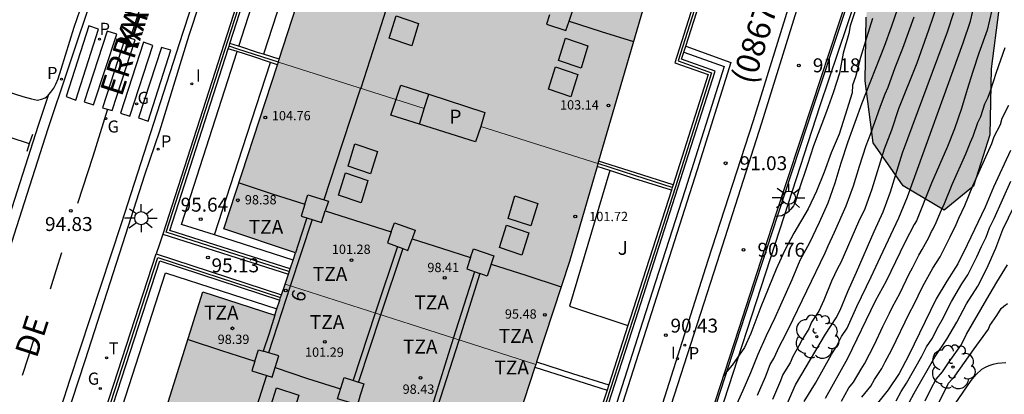
# Model space of a CAD drawing. Units: metres. Extents: x 581691 to 582044, y 4794290 to 4794541.
# Drawn here: x 581882 to 581935, y 4794328 to 4794348 of the extents above; entities that cross this region are included whole.
import ezdxf
from ezdxf.enums import TextEntityAlignment as Align

# ---------------------------------------------------------------- set-up
doc = ezdxf.new("R2010")
doc.units = ezdxf.units.M
for name, color, linetype in [('020104', 34, 'Continuous'), ('020204', 9, 'Continuous'), ('020308', 9, 'Continuous'), ('060106', 9, 'BARANDILLA'), ('060108', 9, 'Continuous'), ('060113', 4, 'Continuous'), ('060124', 9, 'Continuous'), ('060126', 9, 'Continuous'), ('060144', 9, 'Continuous'), ('070105', 6, 'Continuous'), ('070108', 9, 'VALLA'), ('080106', 1, 'Continuous'), ('080109', 9, 'Continuous'), ('080110', 9, 'Continuous'), ('080119', 7, 'Continuous'), ('080201', 9, 'Continuous'), ('080202', 9, 'Continuous'), ('080302', 9, 'Continuous'), ('080303', 9, 'Continuous'), ('080306', 9, 'Continuous'), ('080308', 9, 'Continuous'), ('080310', 9, 'Continuous'), ('080311', 9, 'Continuous'), ('080312', 8, 'Continuous'), ('100105', 3, 'Continuous'), ('100106', 63, 'Continuous'), ('100107', 3, 'Continuous'), ('100202', 3, 'Continuous'), ('100302', 7, 'Continuous'), ('210203', 4, 'Continuous'), ('210205', 4, 'Continuous'), ('210303', 4, 'Continuous'), ('210305', 4, 'Continuous'), ('230204', 9, 'Continuous'), ('230304', 9, 'Continuous'), ('240205', 1, 'Continuous'), ('240305', 1, 'Continuous'), ('250206', 9, 'Continuous'), ('260101', 9, 'Continuous'), ('270204', 9, 'Continuous'), ('270304', 9, 'Continuous'), ('990501', 21, 'Continuous'), ('990504', 63, 'Continuous'), ('990507', 41, 'Continuous')]:
    doc.layers.add(name, color=color, linetype=linetype)
for name, color, linetype, lineweight in [('020105', 24, 'Continuous', 30), ('080111', 7, 'Continuous', 30), ('080117', 7, 'Continuous', 20)]:
    doc.layers.add(name, color=color, linetype=linetype, lineweight=lineweight)
doc.styles.add('ARIAL', font='ARIAL.TTF', dxfattribs={"height": 1})
doc.styles.add('ARIALI', font='ARIALI.TTF', dxfattribs={"height": 1})
doc.styles.add('ROMANS', font='romans__.ttf', dxfattribs={"height": 1})
doc.styles.get("Standard").update_dxf_attribs({"font": 'ARIAL.TTF'})
doc.linetypes.add('BARANDILLA', pattern='A,1,[201,DONOSTI.shx,S=0.1,R=0,X=0,Y=0],1', length=2)
doc.linetypes.add('VALLA', pattern='A,1,[200,DONOSTI.shx,S=0.1,R=0,X=0,Y=0],1', length=2)

# ---------------------------------------------------------------- blocks, each defined once
blk = doc.blocks.new('BloquePortal')
blk.add_circle((0, 0), 0.075)
at = {"flags": 5}
blk.add_attdef('INDICE', text='', height=0.75, dxfattribs=at).set_placement((0, 0), align=Align.MIDDLE_CENTER)
blk = doc.blocks.new('PUNTO')
blk.add_circle((0, 0), 0.075)
blk = doc.blocks.new('COTAPU')
blk.add_circle((0, 0), 0.075)
blk = doc.blocks.new('ARBOL')
blk.add_circle((0, 0), 0.0587)
for centre, radius, start, end in [((-0.28, 0.855), 0.3, 359.2878, 173.6078), ((0.097, 0.97), 0.21, 23.1565, 160.4665), ((0.438, 0.881), 0.24, 301.578, 139.328), ((-0.564, 0.381), 0.532, 92.28, 254.58), ((0.656, 0.288), 0.443, 319.8556, 114.7656), ((-0.091, 0.321), 0.12, 119.14, 310.56), ((0.819, -0.249), 0.383, 235.5275, 62.0275), ((-0.556, -0.339), 0.555, 142.64, 266.54), ((-0.039, -0.384), 0.21, 189.64, 323.88), ((-0.301, -0.676), 0.45, 213.78, 295.32), ((0.299, -0.624), 0.532, 224.67, 0.24)]:
    blk.add_arc(centre, radius, start, end)
blk = doc.blocks.new('FAROLA')
for p, q in [((0, 0.355), (0, 0.755)), ((-0.355, 0), (-0.895, 0)), ((-0.63, 0.51), (-0.255, 0.245)), ((0.605, 0.49), (0.276, 0.223)), ((0.355, 0), (0.855, 0)), ((-0.65, -0.52), (-0.255, -0.24)), ((0, -0.355), (0, -0.755)), ((0.585, -0.52), (0.256, -0.246))]:
    blk.add_line(p, q)
blk.add_circle((0, 0), 0.355)
blk = doc.blocks.new('PLUVI3')
blk.add_circle((0, 0), 0.055)
blk = doc.blocks.new('PLUVI2')
blk.add_circle((0, 0), 0.055)
blk = doc.blocks.new('RETEL')
blk.add_circle((0, 0), 0.055)
blk = doc.blocks.new('REGAS')
blk.add_circle((0, 0), 0.055)
blk = doc.blocks.new('REIND')
blk.add_circle((0, 0), 0.055)

msp = doc.modelspace()

# ---------------------------------------------------------------- hatches: boundary and pattern name
at = {"layer": '990501'}
for points in [[(581916.228, 4794351.465), (581899.419, 4794356.926), (581895.906, 4794346.078), (581903.754, 4794343.574), (581903.989, 4794344.337), (581907.003, 4794343.352), (581906.768, 4794342.613), (581913.057, 4794340.606)], [(581913.057, 4794340.606), (581906.768, 4794342.613), (581906.503, 4794341.778), (581903.495, 4794342.73), (581903.754, 4794343.574), (581895.906, 4794346.078), (581893, 4794337.098), (581896.825, 4794335.828), (581896.272, 4794334.137), (581903, 4794331.979), (581909.727, 4794329.821), (581911.525, 4794335.362)], [(581909.727, 4794329.821), (581903, 4794331.979), (581896.272, 4794334.137), (581895.722, 4794332.46), (581891.872, 4794333.717), (581888.979, 4794324.58), (581896.802, 4794322.095), (581897.034, 4794322.861), (581900.121, 4794321.874), (581899.875, 4794321.12), (581906.248, 4794319.096), (581907.988, 4794324.459)]]:
    msp.add_hatch(color=256, dxfattribs=at).paths.add_polyline_path(points)
at = {"layer": '990504'}
msp.add_hatch(color=256, dxfattribs=at).paths.add_polyline_path([(582005.509, 4794416.516), (582007.909, 4794415.516), (582010.979, 4794414.706), (582013.859, 4794414.586), (582016.108, 4794414.296), (582018.188, 4794413.856), (582018.108, 4794413.776), (582018.708, 4794413.566), (582019.228, 4794413.306), (582019.558, 4794412.876), (582019.738, 4794412.456), (582019.928, 4794411.516), (582019.738, 4794410.466), (582019.468, 4794409.506), (582019.238, 4794408.936), (582019.008, 4794408.526), (582018.598, 4794408.276), (582016.758, 4794407.736), (582016.258, 4794407.546), (582015.578, 4794407.166), (582015.158, 4794406.676), (582015.058, 4794406.376), (582015.178, 4794405.916), (582015.738, 4794405.426), (582016.328, 4794405.106), (582017.038, 4794404.796), (582018.468, 4794404.306), (582019.158, 4794403.956), (582020.478, 4794403.166), (582021.328, 4794402.846), (582023.358, 4794402.236), (582024.728, 4794401.936), (582025.418, 4794401.706), (582027.348, 4794401.176), (582030.138, 4794400.736), (582032.898, 4794400.476), (582036.378, 4794400.276), (582039.788, 4794399.986), (582042.387, 4794399.926), (582044.167, 4794399.816), (582044.167, 4794376.527), (582041.277, 4794376.637), (582039.027, 4794376.837), (582037.727, 4794377.087), (582035.787, 4794377.387), (582032.067, 4794377.597), (582029.027, 4794377.717), (582021.838, 4794378.217), (582019.568, 4794378.467), (582016.338, 4794378.927), (582009.798, 4794379.987), (582006.728, 4794380.397), (582004.098, 4794380.817), (581994.718, 4794382.008), (581991.029, 4794382.318), (581988.129, 4794382.648), (581984.589, 4794383.128), (581981.099, 4794383.738), (581974.629, 4794384.718), (581972.099, 4794385.408), (581965.889, 4794387.978), (581963.449, 4794388.358), (581960.33, 4794388.138), (581958.18, 4794387.398), (581957.3, 4794385.918), (581956.42, 4794383.528), (581955.789, 4794379.478), (581955.349, 4794377.169), (581954.969, 4794374.209), (581954.389, 4794366.609), (581953.659, 4794361.149), (581953.399, 4794358.689), (581953.349, 4794355.809), (581952.979, 4794347.269), (581952.919, 4794344.11), (581952.919, 4794340.49), (581952.849, 4794337.57), (581952.808, 4794327.77), (581952.878, 4794324.18), (581953.318, 4794316.9), (581953.568, 4794313.66), (581953.838, 4794310.99), (581954.258, 4794308.391), (581954.818, 4794305.481), (581956.228, 4794303.051), (581958.158, 4794301.401), (581958.448, 4794301.241), (581959.698, 4794299.741), (581960.168, 4794298.611), (581960.128, 4794297.321), (581959.958, 4794296.211), (581958.918, 4794293.611), (581957.648, 4794291.781), (581956.838, 4794291.421), (581955.978, 4794291.341), (581955.048, 4794291.401), (581953.808, 4794291.711), (581952.598, 4794292.241), (581951.378, 4794293.071), (581949.548, 4794294.401), (581947.358, 4794295.281), (581945.288, 4794295.991), (581943.098, 4794296.991), (581940.938, 4794298.341), (581939.228, 4794300.381), (581938.468, 4794303.071), (581939.598, 4794305.691), (581940.758, 4794307.971), (581940.938, 4794310.051), (581938.948, 4794311.241), (581936.319, 4794310.961), (581933.719, 4794309.741), (581930.829, 4794308.071), (581928.069, 4794306.231), (581926.159, 4794304.601), (581923.949, 4794302.321), (581921.479, 4794300.781), (581918.969, 4794301.032), (581917.639, 4794302.931), (581918.439, 4794306.571), (581920.029, 4794309.241), (581922.269, 4794311.431), (581925.179, 4794313.111), (581928.079, 4794315.031), (581931.069, 4794317.101), (581933.579, 4794318.641), (581936.349, 4794319.851), (581938.879, 4794320.511), (581941.509, 4794321.32), (581943.979, 4794322.41), (581945.469, 4794324.26), (581945.769, 4794326.26), (581945.649, 4794328.53), (581944.959, 4794330.78), (581944.339, 4794333.39), (581943.969, 4794335.61), (581943.349, 4794337.86), (581942.059, 4794339.86), (581940.179, 4794341.88), (581939.329, 4794344.28), (581939.159, 4794346.8), (581938.409, 4794349.27), (581936.629, 4794350.43), (581934.589, 4794348.9), (581934.169, 4794345.7), (581934.099, 4794342.16), (581933.229, 4794339.4), (581931.649, 4794338.11), (581929.449, 4794339.42), (581927.839, 4794341.73), (581927.41, 4794345.07), (581927.47, 4794348.49), (581928.15, 4794355.05), (581928.2, 4794357.94), (581928.53, 4794360.05), (581929.39, 4794362.15), (581930.98, 4794364.069), (581932.46, 4794366.599), (581932.84, 4794369.489), (581932.17, 4794372.439), (581930.9, 4794375.599), (581929.51, 4794378.859), (581928.54, 4794382.049), (581928.06, 4794385.649), (581928.071, 4794392.109), (581926.941, 4794395.199), (581925.111, 4794398.429), (581924.091, 4794401.769), (581923.111, 4794405.308), (581921.821, 4794407.958), (581921.561, 4794410.418), (581923.081, 4794413.058), (581924.791, 4794414.928), (581926.731, 4794416.318), (581929.211, 4794417.808), (581931.561, 4794419.628), (581933.481, 4794421.608), (581935.671, 4794423.238), (581943.921, 4794429.557), (581946.581, 4794431.677), (581948.391, 4794433.857), (581950.571, 4794435.597), (581954.671, 4794437.857), (581955.971, 4794439.597), (581955.051, 4794441.387), (581952.991, 4794442.797), (581950.341, 4794444.277), (581948.281, 4794445.917), (581947.521, 4794447.317), (581949.271, 4794448.377), (581952.691, 4794448.027), (581955.841, 4794446.727), (581958.761, 4794445.157), (581959.741, 4794444.407), (581960.891, 4794443.777), (581962.781, 4794442.817), (581965.211, 4794441.107), (581967.8, 4794439.487), (581969.9, 4794438.277), (581972.34, 4794437.067), (581977.64, 4794434.756), (581978.53, 4794434.156), (581980.33, 4794432.756), (581981.81, 4794431.176), (581983.73, 4794428.766), (581985.78, 4794427.106), (581987.55, 4794425.527), (581989.449, 4794424.047), (581991.599, 4794422.626), (581994.429, 4794421.126), (581997.049, 4794420.106), (582001.979, 4794418.056), (582004.709, 4794416.896)])
at = {"layer": '990507'}
msp.add_hatch(color=256, dxfattribs=at).paths.add_polyline_path([(581907.003, 4794343.352), (581903.989, 4794344.337), (581903.747, 4794343.551), (581903.495, 4794342.73), (581906.503, 4794341.778)])

# ---------------------------------------------------------------- linework, layer by layer
at = {"layer": '020104', "flags": 128}
for points, elevation in [([(581927.38, 4794350.32), (581926.61, 4794348.01), (581926.53, 4794347.6), (581926.23, 4794346.55), (581926.03, 4794345.47), (581925.69, 4794344.42), (581925.33, 4794343.41), (581924.64, 4794341.57), (581924.32, 4794340.56), (581923.839, 4794339.13), (581923.659, 4794338.53), (581923.559, 4794338.35), (581923.429, 4794338.17), (581923.279, 4794338.01), (581922.929, 4794337.81), (581922.589, 4794337.77)], 91), ([(581931.279, 4794349.14), (581930.819, 4794347.78), (581930.179, 4794346.01), (581929.209, 4794343.55), (581928.819, 4794342.41), (581928.439, 4794341.39), (581927.769, 4794339.24), (581927.389, 4794338.19), (581927.059, 4794337.48), (581926.099, 4794335.3), (581925.929, 4794334.98), (581925.609, 4794334.3), (581925.199, 4794333.28), (581924.919, 4794332.68), (581924.539, 4794332.091), (581924.389, 4794331.741), (581924.029, 4794331.161), (581923.859, 4794330.821), (581923.529, 4794330.241), (581923.379, 4794329.911), (581922.989, 4794329.281), (581922.859, 4794328.941), (581922.429, 4794327.941)], 89), ([(581927.81, 4794348.41), (581927.48, 4794347.38), (581927.16, 4794346.32), (581926.89, 4794345.27), (581926.74, 4794344.82), (581926.71, 4794344.42), (581926.34, 4794343.21), (581926.009, 4794342.2), (581925.589, 4794341.2), (581925.209, 4794340.16), (581924.799, 4794339.13), (581924.359, 4794338.19), (581923.579, 4794336.88), (581923.089, 4794335.92), (581922.629, 4794334.94), (581921.819, 4794332.921), (581921.279, 4794331.491), (581920.929, 4794330.731), (581920.269, 4794329.781), (581919.809, 4794329.221)], 90.5), ([(581921.639, 4794328.171), (581922.069, 4794329.151), (581922.319, 4794329.821), (581922.509, 4794330.141), (581922.809, 4794330.801), (581922.979, 4794331.101), (581923.299, 4794331.741), (581925.269, 4794335.82), (581925.419, 4794336.2), (581925.769, 4794336.92), (581926.389, 4794338.34), (581926.779, 4794339.41), (581927.099, 4794340.47), (581927.459, 4794341.59), (581927.719, 4794342.24), (581928.229, 4794343.7), (581928.479, 4794344.36), (581928.639, 4794344.73), (581929.029, 4794345.78), (581929.439, 4794346.81), (581930.04, 4794348.51)], 89.5), ([(581923.219, 4794327.701), (581923.679, 4794328.731), (581924.759, 4794330.571), (581925.289, 4794331.441), (581925.859, 4794332.32), (581926.069, 4794332.73), (581926.479, 4794333.74), (581926.949, 4794334.77), (581927.899, 4794336.97), (581928.379, 4794338.03), (581928.769, 4794339.09), (581929.419, 4794341.2), (581931.829, 4794347.69), (581932.169, 4794348.74)], 88.5), ([(581924.129, 4794327.821), (581924.739, 4794328.821), (581925.599, 4794330.351), (581925.879, 4794330.781), (581926.149, 4794331.32), (581926.439, 4794331.77), (581926.959, 4794332.94), (581927.739, 4794334.53), (581928.229, 4794335.61), (581929.219, 4794337.69), (581929.679, 4794338.82), (581932.669, 4794347.11), (581933.069, 4794348.26), (581933.199, 4794348.81)], 88), ([(581926.149, 4794327.841), (581926.539, 4794328.561), (581926.779, 4794328.861), (581927.189, 4794329.571), (581927.379, 4794329.861), (581927.919, 4794330.9), (581928.359, 4794331.86), (581928.719, 4794332.57), (581928.879, 4794332.92), (581929.279, 4794333.64), (581929.779, 4794334.69), (581929.959, 4794335.01), (581930.299, 4794335.69), (581930.479, 4794335.99), (581930.829, 4794336.64), (581930.979, 4794336.97), (581931.069, 4794337.1), (581931.229, 4794337.44), (581931.509, 4794338.13), (581931.669, 4794338.47), (581932.079, 4794339.49), (581932.819, 4794341.14), (581933.059, 4794341.77), (581933.209, 4794342.09), (581933.459, 4794342.82), (581933.629, 4794343.14), (581933.829, 4794343.82), (581934.009, 4794344.18), (581934.139, 4794344.53), (581934.459, 4794345.53), (581934.929, 4794346.86)], 87), ([(581927.229, 4794328.061), (581927.719, 4794328.661), (581927.919, 4794329.011), (581928.309, 4794329.61), (581928.479, 4794329.96), (581928.829, 4794330.59), (581929.809, 4794332.63), (581930.009, 4794332.99), (581930.509, 4794334.02), (581931.039, 4794334.99), (581931.439, 4794335.61), (581931.979, 4794336.67), (581932.299, 4794337.34), (581932.439, 4794337.68), (581932.769, 4794338.36), (581933.189, 4794339.41), (581934.209, 4794341.7), (581934.339, 4794342.07), (581934.669, 4794342.71), (581934.769, 4794343.05), (581935.129, 4794343.76)], 86.5), ([(581935.219, 4794341.32), (581934.299, 4794339.34), (581933.849, 4794338.27), (581932.879, 4794336.24), (581932.379, 4794335.23), (581931.789, 4794334.3), (581931.229, 4794333.34), (581929.729, 4794330.28), (581929.229, 4794329.34), (581928.649, 4794328.451), (581927.939, 4794327.561)], 86), ([(581929.079, 4794327.861), (581929.349, 4794328.361), (581929.639, 4794328.81), (581930.449, 4794330.27), (581930.709, 4794330.77), (581931.029, 4794331.24), (581931.269, 4794331.76), (581931.539, 4794332.22), (581932.049, 4794333.21), (581932.609, 4794334.16), (581932.919, 4794334.63), (581933.409, 4794335.6), (581933.649, 4794336.16), (581933.899, 4794336.66), (581934.089, 4794337.16), (581934.339, 4794337.67), (581935.239, 4794339.67)], 85.5), ([(581930.639, 4794327.86), (581930.959, 4794328.53), (581931.229, 4794329.03), (581931.569, 4794329.43), (581931.919, 4794329.96), (581932.549, 4794330.84), (581932.659, 4794331.03), (581932.849, 4794331.45), (581933.939, 4794333.32), (581934.479, 4794334.24), (581935.059, 4794335.18)], 84.5), ([(581931.219, 4794327.47), (581931.879, 4794328.82), (581932.229, 4794329.19), (581933.259, 4794330.66), (581934.029, 4794331.72), (581934.099, 4794331.92), (581934.479, 4794332.45), (581934.719, 4794332.82), (581934.859, 4794332.96), (581935.049, 4794333.09)], 84), ([(581931.809, 4794327.07), (581933.109, 4794328.96), (581933.379, 4794329.28), (581933.679, 4794329.56), (581933.879, 4794329.68), (581934.069, 4794329.77), (581934.289, 4794329.84), (581934.509, 4794329.89), (581934.969, 4794329.93)], 83.5)]:
    msp.add_lwpolyline(points, dxfattribs=dict(at, elevation=elevation))
at = {"layer": '020105', "flags": 128}
for points, elevation in [([(581929.84, 4794350.98), (581928.81, 4794347.94), (581928.43, 4794346.9), (581927.239, 4794343.86), (581926.479, 4794341.78), (581926.099, 4794340.63), (581925.779, 4794339.57), (581925.399, 4794338.49), (581924.949, 4794337.45), (581924.429, 4794336.36), (581923.909, 4794335.41), (581923.469, 4794334.36), (581922.569, 4794332.321), (581922.089, 4794331.361), (581921.649, 4794330.361), (581921.259, 4794329.361), (581920.849, 4794328.411), (581920.349, 4794327.311), (581919.919, 4794326.221), (581919.529, 4794325.421), (581919.179, 4794324.901), (581919.009, 4794324.781), (581918.819, 4794324.691), (581918.379, 4794324.661)], 90), ([(581934.219, 4794348.86), (581933.969, 4794347.78), (581933.519, 4794346.55), (581933.189, 4794345.57), (581932.879, 4794344.6), (581932.589, 4794343.57), (581932.209, 4794342.48), (581931.839, 4794341.53), (581930.969, 4794339.57), (581930.169, 4794337.53), (581930.049, 4794337.34), (581929.549, 4794336.38), (581928.539, 4794334.3), (581927.949, 4794333.22), (581926.459, 4794330.131), (581925.259, 4794327.991)], 87.5), ([(581929.509, 4794327.281), (581930.049, 4794328.27), (581931.169, 4794330.24), (581931.799, 4794331.18), (581932.339, 4794332.1), (581932.859, 4794333.07), (581933.459, 4794334.02), (581933.939, 4794334.97), (581934.419, 4794336.07), (581934.809, 4794337.07), (581935.729, 4794338.98)], 85)]:
    msp.add_lwpolyline(points, dxfattribs=dict(at, elevation=elevation))
at = {"layer": '060106'}
for points in [[(581897.72, 4794337.611, 102.387), (581896.55, 4794334.031, 102.387), (581895.38, 4794330.451, 102.387)], [(581902.31, 4794336.161, 102.367), (581901.11, 4794332.571, 102.367), (581899.92, 4794328.971, 102.367)], [(581906.44, 4794334.801, 98.997), (581905.3, 4794331.211, 99.047), (581904.16, 4794327.591, 99.107)]]:
    msp.add_polyline3d(points, dxfattribs=at)
at = {"layer": '060108'}
for points in [[(581898.789, 4794375.21, 97.316), (581898.601, 4794373.36, 97.237), (581898.391, 4794371.86, 97.197), (581898.161, 4794370.57, 97.137), (581897.911, 4794369.27, 97.097), (581897.611, 4794368.03, 97.027), (581897.311, 4794366.92, 96.957), (581896.841, 4794365.23, 96.857), (581896.521, 4794364.01, 96.837), (581895.051, 4794359.53, 96.547), (581893.711, 4794355.441, 96.227), (581892.231, 4794350.941, 95.967), (581891.101, 4794347.491, 95.707), (581889.531, 4794342.351, 95.297), (581888.731, 4794339.991, 95.137), (581887.55, 4794336.301, 94.837), (581885.52, 4794330.021, 94.307), (581883.46, 4794323.732, 93.807), (581881.95, 4794318.982, 93.437), (581880.26, 4794313.812, 93.087), (581876.73, 4794302.862, 92.177), (581875.1, 4794297.923, 91.847), (581873.48, 4794292.863, 91.537), (581872.63, 4794290.233, 91.457)], [(581925.14, 4794353.22, 91.466), (581927.47, 4794352.53, 91.447), (581925.97, 4794348.05, 91.377), (581924.54, 4794343.76, 91.347), (581922.599, 4794337.85, 91.167), (581920.609, 4794331.701, 90.797), (581919.129, 4794327.131, 90.427), (581917.609, 4794322.211, 89.797), (581916.019, 4794317.241, 89.107), (581914.219, 4794311.811, 88.567), (581912.889, 4794307.491, 88.018), (581912.029, 4794305.022, 87.848), (581910.679, 4794300.682, 87.698), (581909.349, 4794296.442, 87.558), (581907.559, 4794290.992, 87.468), (581907.309, 4794290.232, 87.478)], [(581883.551, 4794344.281, 95.327), (581883.581, 4794344.321, 95.327), (581883.691, 4794344.461, 95.327), (581883.851, 4794344.671, 95.327), (581883.971, 4794344.891, 95.357), (581884.081, 4794345.171, 95.357), (581884.241, 4794345.691, 95.387), (581884.941, 4794347.951, 95.547), (581885.431, 4794349.351, 95.617)], [(581879.843, 4794332.698, 94.427), (581879.801, 4794332.781, 94.437), (581879.731, 4794332.941, 94.467), (581879.611, 4794333.051, 94.467), (581879.471, 4794333.161, 94.467), (581879.301, 4794333.241, 94.467), (581879.071, 4794333.311, 94.467), (581875.801, 4794334.341, 94.467), (581875.451, 4794334.461, 94.457), (581879.021, 4794345.221, 95.357), (581882.191, 4794344.221, 95.287), (581882.661, 4794344.091, 95.287), (581882.981, 4794344.031, 95.287), (581883.201, 4794344.071, 95.297), (581883.391, 4794344.141, 95.307), (581883.551, 4794344.281, 95.327)]]:
    msp.add_polyline3d(points, dxfattribs=at)
at = {"layer": '060113'}
for points in [[(581872.24, 4794290.233, 91.407), (581873.26, 4794293.353, 91.517), (581876.44, 4794303.072, 92.087), (581881.14, 4794317.802, 93.277), (581884.71, 4794328.971, 94.157), (581887.48, 4794337.401, 94.807), (581890.791, 4794347.681, 95.617), (581894.291, 4794358.35, 96.377), (581896.191, 4794364.1, 96.707), (581896.701, 4794365.93, 96.827), (581897.091, 4794367.57, 96.927), (581897.401, 4794368.74, 96.997), (581897.681, 4794369.95, 97.047), (581897.921, 4794371.22, 97.147), (581898.101, 4794372.34, 97.177), (581898.271, 4794373.64, 97.237), (581898.451, 4794374.82, 97.247), (581898.471, 4794375.21, 97.277), (581898.789, 4794375.21, 97.277)], [(581904.449, 4794290.232, 87.388), (581904.989, 4794291.962, 87.348), (581907.579, 4794299.892, 87.488), (581909.759, 4794306.632, 87.788), (581911.969, 4794313.481, 88.437), (581914.319, 4794320.821, 89.357), (581916.549, 4794327.741, 90.117), (581918.99, 4794335.421, 90.787), (581921.41, 4794342.93, 91.137), (581923.3, 4794348.98, 91.277), (581924.7, 4794353.35, 91.287)], [(581925.14, 4794353.22, 91.207), (581923.73, 4794348.84, 91.197), (581921.85, 4794342.78, 91.057), (581919.44, 4794335.281, 90.707), (581916.979, 4794327.611, 90.037), (581914.759, 4794320.691, 89.277), (581912.409, 4794313.351, 88.357), (581910.189, 4794306.492, 87.708), (581908.009, 4794299.762, 87.408), (581905.429, 4794291.822, 87.268), (581904.919, 4794290.232, 87.308)], [(581866.73, 4794290.233, 91.247), (581867.22, 4794291.773, 91.277), (581869.15, 4794297.843, 91.597), (581871.11, 4794303.942, 92.007), (581872.94, 4794309.482, 92.447), (581874.32, 4794313.822, 92.767), (581875.58, 4794317.642, 93.087), (581877.42, 4794323.352, 93.557), (581878.841, 4794327.812, 93.927), (581880.471, 4794332.801, 94.327), (581881.721, 4794336.781, 94.607), (581883.551, 4794342.491, 95.107), (581884.601, 4794345.661, 95.357), (581885.201, 4794347.431, 95.477), (581885.801, 4794349.211, 95.597)], [(581917.786, 4794346.932, 91.227), (581920.2, 4794346.05, 91.207), (581918.4, 4794340.27, 90.987), (581916.35, 4794333.881, 90.587), (581914.4, 4794327.781, 90.097), (581911.899, 4794319.941, 89.087), (581909.049, 4794311.051, 88.107), (581906.189, 4794302.262, 87.408), (581902.979, 4794292.282, 87.318), (581902.309, 4794290.232, 87.338)], [(581883.551, 4794344.281, 95.257), (581883.011, 4794342.661, 95.127), (581881.181, 4794336.951, 94.627), (581879.931, 4794332.971, 94.357), (581879.843, 4794332.698, 94.338)]]:
    msp.add_polyline3d(points, dxfattribs=at)
at = {"layer": '060124'}
msp.add_polyline3d([(581892.479, 4794336.777, 95.667), (581893.98, 4794341.421, 96.007), (581895.478, 4794346.053, 96.347)], dxfattribs=at)
at = {"layer": '060126'}
msp.add_polyline3d([(581889.7, 4794336.821, 96.907), (581889.52, 4794336.281, 96.907), (581889.34, 4794335.761, 96.907)], dxfattribs=at)
at = {"layer": '060144'}
msp.add_polyline3d([(581907.419, 4794290.232, 87.488), (581907.669, 4794290.992, 87.478), (581909.459, 4794296.432, 87.568), (581910.789, 4794300.672, 87.708), (581912.139, 4794305.012, 87.858), (581912.979, 4794307.481, 88.028), (581914.329, 4794311.801, 88.577), (581916.129, 4794317.231, 89.107), (581917.729, 4794322.211, 89.807), (581919.229, 4794327.111, 90.437), (581920.719, 4794331.691, 90.797), (581922.719, 4794337.84, 91.177), (581924.65, 4794343.74, 91.357), (581926.08, 4794348.05, 91.377), (581927.56, 4794352.49, 91.457)], dxfattribs=at)
at = {"layer": '070105'}
for points in [[(581899.395, 4794366.479, 98.147), (581899.241, 4794366.53, 98.147), (581889.7, 4794336.821, 96.977)], [(581893.309, 4794347.061, 97.381), (581899.441, 4794366.15, 98.147), (581909.909, 4794362.667, 98.157)], [(581918.64, 4794350.61, 94.477), (581917.19, 4794346.03, 94.487), (581918.98, 4794345.4, 94.487), (581917.099, 4794339.471, 94.477)], [(581917.786, 4794346.932, 94.486), (581918.645, 4794349.629, 94.479)], [(581893.219, 4794346.781, 97.37), (581893.263, 4794346.92, 97.375)], [(581893.263, 4794346.92, 97.375), (581893.309, 4794347.061, 97.381)], [(581893.782, 4794346.917, 107.664), (581893.771, 4794346.921, 107.667), (581893.541, 4794346.991, 107.797), (581893.309, 4794347.061, 107.927)], [(581895.11, 4794346.488, 107.286), (581894.85, 4794346.571, 107.357), (581893.782, 4794346.917, 107.664)], [(581917.682, 4794346.603, 94.486), (581917.786, 4794346.932, 94.486)], [(581896.543, 4794334.96, 96.927), (581890.08, 4794337.011, 96.977), (581893.219, 4794346.781, 97.37)], [(581893.691, 4794346.631, 107.795), (581893.219, 4794346.781, 107.927)], [(581895.478, 4794346.053, 107.292), (581894.54, 4794346.361, 107.557), (581893.691, 4794346.631, 107.795)], [(581895.958, 4794346.218, 107.057), (581895.11, 4794346.488, 107.286)], [(581909.027, 4794313.338, 91.795), (581911.269, 4794320.321, 93.027), (581913.28, 4794326.601, 93.017), (581915.08, 4794332.201, 93.027), (581917.36, 4794339.32, 94.477), (581919.35, 4794345.59, 94.487), (581917.56, 4794346.22, 94.487), (581917.682, 4794346.603, 94.486)], [(581895.863, 4794345.926, 107.183), (581895.478, 4794346.053, 107.292)], [(581913.709, 4794340.237, 95.455), (581913.016, 4794340.462, 95.647)], [(581917.099, 4794339.471, 94.477), (581915.09, 4794340.11, 95.097), (581913.098, 4794340.741, 95.657)], [(581917.012, 4794339.19, 94.429), (581914.99, 4794339.82, 95.097), (581913.709, 4794340.237, 95.455)], [(581917.099, 4794339.471, 94.477), (581917.08, 4794339.41, 94.477), (581917.053, 4794339.323, 94.458)], [(581917.012, 4794339.19, 94.429), (581914.8, 4794332.281, 93.027), (581914.679, 4794331.908, 93.027)], [(581917.053, 4794339.323, 94.458), (581917.012, 4794339.19, 94.429)], [(581889.7, 4794336.821, 96.977), (581896.447, 4794334.672, 96.927)], [(581889.42, 4794313.142, 95.377), (581882.73, 4794315.362, 95.297), (581889.34, 4794335.761, 96.857)], [(581889.34, 4794335.761, 96.857), (581896.08, 4794333.561, 96.867)], [(581886.358, 4794325.569, 106.216), (581889.54, 4794335.381, 96.867), (581895.985, 4794333.27, 96.877)], [(581914.679, 4794331.908, 93.027), (581913.645, 4794328.716, 93.021)], [(581909.775, 4794329.959, 96.095), (581911.7, 4794329.341, 95.097), (581913.645, 4794328.716, 94.089)], [(581909.684, 4794329.68, 96.095), (581911.6, 4794329.061, 95.097), (581913.553, 4794328.43, 94.087)], [(581913.553, 4794328.43, 93.02), (581912.99, 4794326.691, 93.017), (581912.275, 4794324.462, 93.021)], [(581913.645, 4794328.716, 93.021), (581913.553, 4794328.43, 93.02)]]:
    msp.add_polyline3d(points, dxfattribs=at)
at = {"layer": '070108'}
for points in [[(581896.48, 4794334.811, 96.947), (581889.89, 4794336.921, 96.957), (581899.35, 4794366.337, 98.117)], [(581899.35, 4794366.337, 98.117), (581909.95, 4794362.81, 98.137), (581923.35, 4794358.56, 94.427), (581920.57, 4794349.86, 94.537), (581918.73, 4794350.43, 94.507), (581917.38, 4794346.13, 94.497), (581919.17, 4794345.49, 94.497), (581917.23, 4794339.36, 94.497), (581914.94, 4794332.241, 93.057), (581913.14, 4794326.641, 93.037), (581911.129, 4794320.381, 93.047), (581908.509, 4794312.211, 91.607), (581906.349, 4794305.592, 91.627), (581901.399, 4794290.232, 90.587)], [(581895.91, 4794346.071, 106.437), (581893.731, 4794346.771, 107.667), (581893.263, 4794346.92, 107.925)], [(581917.053, 4794339.323, 94.521), (581915.04, 4794339.97, 95.657), (581913.06, 4794340.611, 96.767)], [(581889.467, 4794313.283, 95.447), (581882.93, 4794315.452, 95.277), (581889.44, 4794335.571, 96.877), (581896.031, 4794333.411, 96.887)]]:
    msp.add_polyline3d(points, dxfattribs=at)
at = {"layer": '080106'}
for points in [[(581902.23, 4794348.551, 108.137), (581903.44, 4794348.151, 107.627), (581903.07, 4794346.941, 107.707), (581901.85, 4794347.351, 108.207), (581902.23, 4794348.551, 108.137)], [(581911.33, 4794347.35, 104.727), (581912.53, 4794346.95, 104.227), (581912.16, 4794345.74, 104.297), (581910.95, 4794346.15, 104.797), (581911.33, 4794347.35, 104.727)], [(581910.79, 4794345.81, 104.767), (581911.99, 4794345.41, 104.257), (581911.61, 4794344.2, 104.337), (581910.42, 4794344.61, 104.837), (581910.79, 4794345.81, 104.767)], [(581900.02, 4794341.681, 106.727), (581901.23, 4794341.271, 106.217), (581900.85, 4794340.071, 106.297), (581899.65, 4794340.471, 106.797), (581900.02, 4794341.681, 106.727)], [(581899.52, 4794340.111, 106.737), (581900.72, 4794339.711, 106.227), (581900.35, 4794338.511, 106.307), (581899.14, 4794338.921, 106.807), (581899.52, 4794340.111, 106.737)], [(581908.61, 4794338.881, 103.267), (581909.83, 4794338.471, 102.757), (581909.46, 4794337.271, 102.837), (581908.24, 4794337.671, 103.337), (581908.61, 4794338.881, 103.267)], [(581908.16, 4794337.311, 103.267), (581909.35, 4794336.901, 102.767), (581908.98, 4794335.701, 102.837), (581907.78, 4794336.111, 103.347), (581908.16, 4794337.311, 103.267)], [(581895.81, 4794328.571, 106.797), (581897.01, 4794328.161, 106.297), (581896.64, 4794326.961, 106.367), (581895.43, 4794327.361, 106.877), (581895.81, 4794328.571, 106.797)]]:
    msp.add_polyline3d(points, dxfattribs=at)
at = {"layer": '080109'}
for points in [[(581902.26, 4794350.68, 108.357), (581901.3, 4794347.671, 108.367), (581900.34, 4794344.661, 108.367)], [(581900.32, 4794344.671, 106.847), (581899.34, 4794341.681, 106.857), (581898.35, 4794338.671, 106.867)], [(581895.27, 4794329.221, 106.897), (581894.31, 4794326.201, 106.907), (581893.35, 4794323.191, 106.917), (581892.36, 4794320.202, 105.467), (581891.4, 4794317.192, 105.467)]]:
    msp.add_polyline3d(points, dxfattribs=at)
at = {"layer": '080110'}
for points in [[(581911.516, 4794348.272, 107.177), (581911.71, 4794348.86, 107.177), (581911.35, 4794348.981, 107.191)], [(581910.47, 4794348.6, 107.223), (581910.31, 4794348.11, 107.227), (581911.35, 4794347.77, 107.177), (581911.516, 4794348.272, 107.177)], [(581911.516, 4794348.272, 104.037), (581913.24, 4794347.72, 103.957), (581914.97, 4794347.17, 103.807)], [(581903.49, 4794342.731, 107.397), (581901.95, 4794343.221, 108.027), (581902.48, 4794344.821, 107.937), (581903.98, 4794344.341, 107.377)], [(581893.8, 4794339.571, 104.787), (581895.57, 4794338.991, 104.637), (581897.337, 4794338.432, 104.557)], [(581897.337, 4794338.432, 104.557), (581897.49, 4794338.941, 108.107), (581898.6, 4794338.601, 108.107), (581898.43, 4794338.071, 108.116)], [(581897.337, 4794338.432, 104.557), (581897.14, 4794337.781, 108.127), (581897.437, 4794337.691, 108.127)], [(581897.437, 4794337.691, 108.127), (581898.23, 4794337.451, 108.127), (581898.43, 4794338.071, 108.116)], [(581898.43, 4794338.071, 104.297), (581901.973, 4794336.94, 103.677)], [(581897.437, 4794337.691, 102.387), (581897.13, 4794336.761, 102.387), (581896.83, 4794335.821, 102.387)], [(581897.44, 4794337.701, 102.387), (581897.437, 4794337.691, 102.387)], [(581901.973, 4794336.94, 103.677), (581902.15, 4794337.431, 106.837), (581903.26, 4794337.031, 106.777), (581903.091, 4794336.574, 106.824)], [(581901.973, 4794336.94, 103.677), (581901.76, 4794336.351, 106.937), (581902.589, 4794336.049, 106.899)], [(581901.973, 4794336.94, 103.677), (581901.98, 4794336.931, 103.677)], [(581902.589, 4794336.049, 106.899), (581902.86, 4794335.951, 106.887), (581903.091, 4794336.574, 106.824)], [(581903.091, 4794336.574, 103.217), (581904.66, 4794336.071, 103.147), (581906.227, 4794335.572, 103.077)], [(581902.589, 4794336.049, 106.899), (581901.4, 4794332.471, 102.367), (581900.21, 4794328.881, 102.367)], [(581906.227, 4794335.572, 103.077), (581906.38, 4794336.031, 105.807), (581907.48, 4794335.661, 105.817), (581907.11, 4794334.571, 105.837), (581906.719, 4794334.707, 105.83)], [(581906.227, 4794335.572, 103.077), (581906.02, 4794334.951, 105.817), (581906.719, 4794334.707, 105.83)], [(581907.34, 4794335.211, 102.667), (581909.2, 4794334.611, 102.587), (581911.09, 4794333.991, 102.427)], [(581906.719, 4794334.707, 105.83), (581905.59, 4794331.111, 99.017), (581904.44, 4794327.491, 99.047)], [(581895.72, 4794332.461, 102.387), (581895.41, 4794331.491, 102.387), (581895.091, 4794330.535, 102.387)], [(581891.06, 4794331.161, 104.677), (581892.85, 4794330.571, 104.517), (581894.645, 4794329.993, 108.152)], [(581894.645, 4794329.993, 108.152), (581894.84, 4794330.611, 108.147), (581895.091, 4794330.535, 102.387)], [(581895.733, 4794329.65, 103.837), (581895.93, 4794330.281, 108.137), (581895.091, 4794330.535, 102.387)], [(581894.645, 4794329.993, 108.152), (581894.48, 4794329.471, 108.157), (581895.57, 4794329.131, 108.157), (581895.733, 4794329.65, 103.837)], [(581895.733, 4794329.65, 103.837), (581897.48, 4794329.071, 103.757), (581899.24, 4794328.511, 103.677)]]:
    msp.add_polyline3d(points, dxfattribs=at)
msp.add_polyline3d([(581900.305, 4794328.163, 106.932), (581900.15, 4794327.641, 106.937), (581899.08, 4794327.971, 106.917), (581899.44, 4794329.111, 106.907), (581900.49, 4794328.781, 106.927)], close=True, dxfattribs=at)
at = {"layer": '080111'}
for points in [[(581895.958, 4794346.218, 100.128), (581899.421, 4794356.93, 100.907), (581903.463, 4794355.617, 100.111)], [(581908.073, 4794354.12, 99.203), (581916.23, 4794351.47, 97.597), (581913.098, 4794340.741, 100.324)], [(581896.7, 4794335.431, 100.153), (581896.83, 4794335.821, 99.477), (581892.99, 4794337.101, 99.457), (581895.863, 4794345.926, 100.107)], [(581895.863, 4794345.926, 100.107), (581895.91, 4794346.071, 100.117)], [(581895.91, 4794346.071, 100.117), (581895.958, 4794346.218, 100.128)], [(581913.016, 4794340.462, 100.395), (581911.53, 4794335.361, 101.687), (581909.775, 4794329.959, 101.278)], [(581913.06, 4794340.611, 100.357), (581913.016, 4794340.462, 100.395)], [(581913.098, 4794340.741, 100.324), (581913.06, 4794340.611, 100.357)], [(581896.543, 4794334.96, 100.968), (581896.7, 4794335.431, 100.153)], [(581896.27, 4794334.141, 102.387), (581896.447, 4794334.672, 101.467)], [(581896.447, 4794334.672, 101.467), (581896.543, 4794334.96, 100.968)], [(581896.08, 4794333.561, 102.387), (581896.27, 4794334.141, 102.387)], [(581889.027, 4794324.719, 98.445), (581891.86, 4794333.721, 98.897), (581895.72, 4794332.461, 102.387), (581895.831, 4794332.801, 102.387)], [(581895.831, 4794332.801, 102.387), (581895.985, 4794333.27, 102.387)], [(581895.985, 4794333.27, 102.387), (581896.031, 4794333.411, 102.387)], [(581896.031, 4794333.411, 102.387), (581896.08, 4794333.561, 102.387)], [(581909.775, 4794329.959, 101.278), (581909.73, 4794329.821, 101.267)], [(581909.684, 4794329.68, 101.256), (581907.98, 4794324.461, 100.857), (581906.285, 4794319.243, 100.448)], [(581909.73, 4794329.821, 101.267), (581909.684, 4794329.68, 101.256)]]:
    msp.add_polyline3d(points, dxfattribs=at)
at = {"layer": '080117'}
for points in [[(581903.74, 4794343.571, 102.017), (581895.91, 4794346.071, 106.437)], [(581913.06, 4794340.611, 96.787), (581906.77, 4794342.611, 100.327)], [(581896.27, 4794334.141, 98.717), (581902.99, 4794331.981, 97.847), (581909.73, 4794329.821, 96.097)]]:
    msp.add_polyline3d(points, dxfattribs=at)
at = {"layer": '080119'}
for points in [[(581903.74, 4794343.571, 107.337), (581903.98, 4794344.341, 107.327)], [(581903.98, 4794344.341, 107.327), (581906.99, 4794343.351, 106.167), (581906.77, 4794342.611, 106.127)], [(581906.77, 4794342.611, 106.127), (581906.49, 4794341.781, 106.067), (581903.49, 4794342.731, 107.337), (581903.74, 4794343.551, 107.337), (581903.74, 4794343.571, 107.337)]]:
    msp.add_polyline3d(points, dxfattribs=at)
at = {"layer": '100105'}
for points in [[(581907.872, 4794357.842, 96.766), (581899.631, 4794360.45, 96.737), (581895.11, 4794346.488, 96.727)], [(581917.682, 4794346.603, 94.447), (581919.85, 4794345.84, 94.457), (581917.74, 4794339.2, 94.417), (581915.46, 4794332.091, 92.977), (581913.66, 4794326.481, 92.957), (581911.649, 4794320.211, 92.977), (581909.395, 4794313.189, 91.73)], [(581913.709, 4794340.237, 92.227), (581911.53, 4794332.951, 92.267), (581914.679, 4794331.908, 92.287)]]:
    msp.add_polyline3d(points, dxfattribs=at)
at = {"layer": '100106', "flags": 128}
msp.add_lwpolyline([(581934.589, 4794348.9), (581934.169, 4794345.7), (581934.099, 4794342.16), (581933.229, 4794339.4), (581931.649, 4794338.11), (581929.449, 4794339.42), (581927.839, 4794341.73), (581927.41, 4794345.07), (581927.47, 4794348.49)], dxfattribs=at)
at = {"layer": '100107'}
for points in [[(581893.782, 4794346.917, 97.317), (581899.761, 4794365.52, 98.067), (581909.29, 4794362.35, 98.127), (581908.05, 4794358.41, 98.147), (581907.872, 4794357.842, 98.149)], [(581922.647, 4794354.568, 91.477), (581925.35, 4794353.76, 91.457), (581928.07, 4794352.96, 91.437), (581926.42, 4794348.01, 91.377), (581924.98, 4794343.71, 91.357), (581923.059, 4794337.81, 91.177), (581921.059, 4794331.651, 90.797), (581919.579, 4794327.071, 90.437), (581918.069, 4794322.171, 89.807), (581916.469, 4794317.201, 89.107), (581914.669, 4794311.771, 88.577), (581913.329, 4794307.451, 88.028), (581912.469, 4794304.982, 87.858), (581911.129, 4794300.632, 87.708), (581909.799, 4794296.392, 87.568), (581908.009, 4794290.952, 87.478), (581907.769, 4794290.232, 87.488)], [(581892.479, 4794336.777, 96.94), (581890.71, 4794337.341, 96.937), (581893.691, 4794346.631, 97.117)], [(581896.7, 4794335.431, 96.947), (581892.479, 4794336.777, 96.94)], [(581886.838, 4794325.415, 96.467), (581889.85, 4794334.741, 96.837), (581895.831, 4794332.801, 96.837)]]:
    msp.add_polyline3d(points, dxfattribs=at)
at = {"layer": '260101'}
for points in [[(581887.951, 4794347.341, 95.697), (581888.791, 4794349.881, 95.817)], [(581885.741, 4794348.011, 95.517), (581884.521, 4794344.211, 95.247), (581885.031, 4794344.031, 95.277), (581886.261, 4794347.841, 95.547), (581885.741, 4794348.011, 95.517)], [(581886.721, 4794347.731, 95.547), (581885.481, 4794343.931, 95.277), (581885.991, 4794343.771, 95.307), (581887.231, 4794347.561, 95.577), (581886.721, 4794347.731, 95.547)], [(581887.711, 4794347.421, 95.567), (581886.471, 4794343.611, 95.307), (581886.981, 4794343.461, 95.327), (581888.221, 4794347.261, 95.597), (581887.711, 4794347.421, 95.567)], [(581888.661, 4794347.131, 95.567), (581887.431, 4794343.321, 95.297), (581887.941, 4794343.161, 95.327), (581889.171, 4794346.961, 95.597), (581888.661, 4794347.131, 95.567)], [(581889.631, 4794346.861, 95.537), (581888.401, 4794343.071, 95.267), (581888.911, 4794342.901, 95.297), (581890.141, 4794346.701, 95.557), (581889.631, 4794346.861, 95.537)], [(581886.731, 4794343.531, 95.177), (581885.941, 4794340.991, 95.077), (581885.131, 4794338.471, 94.877)], [(581882.541, 4794341.681, 95.017), (581880.461, 4794342.361, 95.067), (581878.311, 4794343.061, 95.127)], [(581882.701, 4794342.171, 95.067), (581882.551, 4794341.721, 95.027), (581882.401, 4794341.271, 94.987)], [(581884.271, 4794335.821, 94.657), (581883.961, 4794334.851, 94.587), (581883.651, 4794333.861, 94.527)], [(581882.78, 4794331.201, 94.297), (581882.47, 4794330.211, 94.227), (581882.15, 4794329.222, 94.147)]]:
    msp.add_polyline3d(points, dxfattribs=at)

# ---------------------------------------------------------------- block references
at = {"layer": '020204', "rotation": 359.9987685839998}
for p in [(581923.85, 4794345.89, 91.18), (581919.92, 4794340.63, 91.03), (581884.771, 4794338.071, 94.83), (581891.74, 4794337.631, 95.64), (581920.88, 4794335.98, 90.76), (581892.13, 4794335.571, 95.13), (581916.71, 4794331.391, 90.43)]:
    msp.add_blockref('COTAPU', p, dxfattribs=at)
at = {"layer": '080201', "rotation": 359.9987685839998}
for p in [(581913.63, 4794343.74, 103.14), (581895.21, 4794343.091, 104.76), (581893.73, 4794338.641, 98.38), (581911.85, 4794337.771, 101.72), (581899.84, 4794335.421, 101.28), (581904.84, 4794334.471, 98.41), (581910.21, 4794332.491, 95.48), (581893.44, 4794331.761, 98.39), (581898.4, 4794331.031, 101.29), (581903.54, 4794329.101, 98.43)]:
    msp.add_blockref('PUNTO', p, dxfattribs=at)
at = {"layer": '080202', "rotation": 359.9987685839998}
msp.add_blockref('BloquePortal', (581896.304, 4794333.794), dxfattribs=at)
at = {"layer": '100202', "rotation": 359.9987685839998}
for p in [(581924.819, 4794331.311, 88.42), (581932.129, 4794329.68, 85.36)]:
    msp.add_blockref('ARBOL', p, dxfattribs=at)
at = {"layer": '210203', "rotation": 359.9987685839998}
msp.add_blockref('PLUVI2', (581889.451, 4794341.391, 95.29), dxfattribs=at)
at = {"layer": '210205', "rotation": 359.9987685839998}
for p in [(581886.301, 4794347.301, 95.49), (581884.271, 4794345.151, 95.29), (581917.729, 4794330.851, 90.38)]:
    msp.add_blockref('PLUVI3', p, dxfattribs=at)
at = {"layer": '230204', "rotation": 359.9987685839998}
for p in [(581888.301, 4794343.821, 95.32), (581886.651, 4794343.031, 95.18), (581886.35, 4794328.521, 94.28)]:
    msp.add_blockref('REGAS', p, dxfattribs=at)
at = {"layer": '240205', "rotation": 359.9987685839998}
msp.add_blockref('RETEL', (581886.69, 4794330.171, 94.28), dxfattribs=at)
at = {"layer": '250206', "rotation": 359.9987685839998}
for p in [(581923.309, 4794338.78, 91.13), (581888.55, 4794337.681, 94.95)]:
    msp.add_blockref('FAROLA', p, dxfattribs=at)
at = {"layer": '270204', "rotation": 359.9987685839998}
for p in [(581891.261, 4794344.901, 95.52), (581917.339, 4794330.131, 90.3)]:
    msp.add_blockref('REIND', p, dxfattribs=at)

# ---------------------------------------------------------------- texts
at = {"layer": '020308', "style": 'ARIAL'}
for s, p in [('91.18', (581924.6, 4794345.52, 91.177)), ('91.03', (581920.67, 4794340.26, 91.027)), ('95.64', (581890.66, 4794338.031, 95.637)), ('94.83', (581883.381, 4794336.991, 94.827)), ('90.76', (581921.629, 4794335.61, 90.757)), ('95.13', (581892.32, 4794334.771, 95.127)), ('90.43', (581916.96, 4794331.531, 90.427))]:
    msp.add_text(s, height=0.75, rotation=359.9988, dxfattribs=at).set_placement(p)
at = {"layer": '080302', "style": 'ARIAL'}
msp.add_text('(08670)', height=1.25, rotation=72.7988, dxfattribs=at).set_placement((581921.425, 4794344.807))
at = {"layer": '080303', "style": 'ARIAL'}
for s, p in [('103.14', (581911.03, 4794343.52, 103.137)), ('104.76', (581895.56, 4794342.941, 104.757)), ('98.38', (581894.11, 4794338.421, 98.377)), ('101.72', (581912.6, 4794337.521, 101.717)), ('101.28', (581898.78, 4794335.761, 101.277)), ('98.41', (581903.91, 4794334.781, 98.407)), ('95.48', (581908.07, 4794332.281, 95.477)), ('98.39', (581892.65, 4794330.921, 98.387)), ('101.29', (581897.34, 4794330.231, 101.287)), ('98.43', (581902.58, 4794328.241, 98.427))]:
    msp.add_text(s, height=0.5, rotation=359.9988, dxfattribs=at).set_placement(p)
at = {"layer": '080306', "style": 'ARIALI'}
msp.add_text('ERRAMUNENE                                                           KALEA ', height=1.24996, rotation=71.9988, dxfattribs=at).set_placement((581877.851, 4794314.47))
at = {"layer": '080308', "style": 'ARIALI'}
msp.add_text('6', height=0.75, rotation=71.7988, dxfattribs=at).set_placement((581897.26, 4794333.121))
at = {"layer": '080310', "style": 'ARIAL'}
msp.add_text('P', height=0.75, rotation=359.9988, dxfattribs=at).set_placement((581905.09, 4794342.761))
msp.add_text('P', height=0.75, rotation=359.9988, dxfattribs=at).set_placement((581905.09, 4794342.761))
msp.add_text('P', height=0.75, rotation=359.9988, dxfattribs=at).set_placement((581905.09, 4794342.761))
at = {"layer": '080311', "style": 'ARIAL'}
for p in [(581894.32, 4794336.841), (581897.76, 4794334.311), (581903.21, 4794332.781), (581891.92, 4794332.231), (581897.6, 4794331.721), (581907.74, 4794330.981), (581902.6, 4794330.401), (581907.51, 4794329.281)]:
    msp.add_text('TZA', height=0.75, rotation=359.9988, dxfattribs=at).set_placement(p)
at = {"layer": '080312', "style": 'ARIALI'}
msp.add_text('CALLE                              DE                                 ERRAMUNENE', height=1.24996, rotation=71.9988, dxfattribs=at).set_placement((581877.851, 4794314.47))
at = {"layer": '100302', "style": 'ARIAL'}
msp.add_text('J', height=0.75, rotation=359.9988, dxfattribs=at).set_placement((581914.13, 4794335.711))
at = {"layer": '210303', "style": 'ROMANS'}
msp.add_text('P', height=0.65, rotation=359.9988, dxfattribs=at).set_placement((581889.601, 4794341.481, 95.287))
at = {"layer": '210305', "style": 'ROMANS'}
for p in [(581886.311, 4794347.531, 95.487), (581883.491, 4794345.161, 95.287), (581917.939, 4794330.101, 90.377)]:
    msp.add_text('P', height=0.65, rotation=359.9988, dxfattribs=at).set_placement(p)
at = {"layer": '230304', "style": 'ROMANS'}
for p in [(581888.351, 4794343.821, 95.317), (581886.741, 4794342.281, 95.177), (581885.68, 4794328.731, 94.277)]:
    msp.add_text('G', height=0.65, rotation=359.9988, dxfattribs=at).set_placement(p)
at = {"layer": '240305', "style": 'ROMANS'}
msp.add_text('T', height=0.65, rotation=359.9988, dxfattribs=at).set_placement((581886.8, 4794330.361, 94.277))
at = {"layer": '270304', "style": 'ROMANS'}
for p in [(581891.481, 4794345.021, 95.517), (581916.979, 4794330.131, 90.297)]:
    msp.add_text('I', height=0.65, rotation=359.9988, dxfattribs=at).set_placement(p)

doc.saveas('drawing.dxf')
